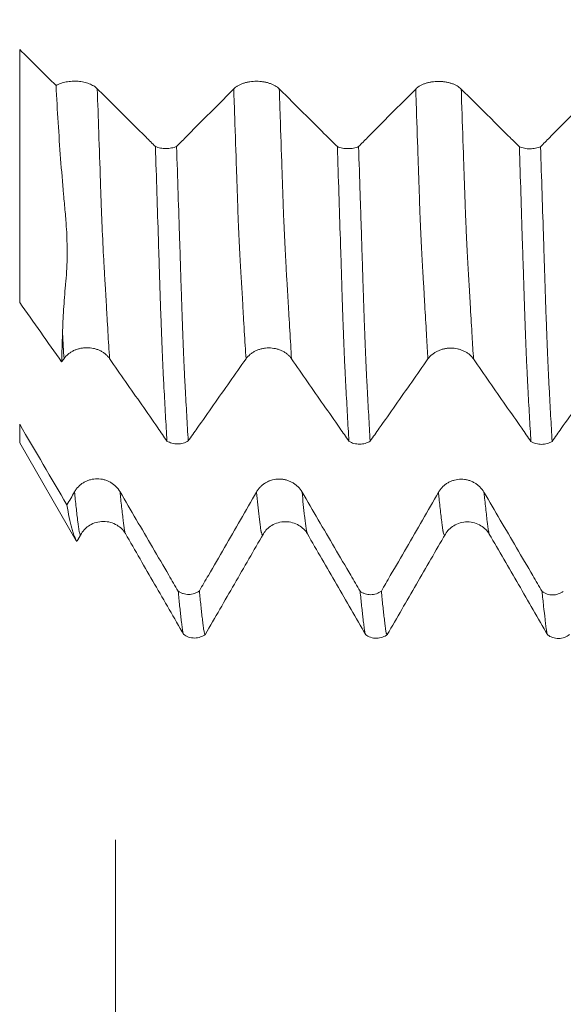
# Model space of a CAD drawing. Units: millimetres. Extents: x -49 to 92, y -82 to 35.
# Drawn here: x 55 to 59, y -10 to -3 of the extents above; entities that cross this region are included whole.
import ezdxf

# ---------------------------------------------------------------- set-up
doc = ezdxf.new("R2010")
doc.units = ezdxf.units.MM
for name, color, linetype in [('1', 4, 'Continuous'), ('2', 7, 'Continuous'), ('SK2', 7, 'Continuous')]:
    doc.layers.add(name, color=color, linetype=linetype)
doc.styles.add('iso_b_vert', font='simplex.shx')
doc.dimstyles.get("Standard").update_dxf_attribs({"dimtxt": 0.18, "dimasz": 0.18, "dimexe": 0.18, "dimexo": 0.0625, "dimgap": 0.09, "dimtad": 1, "dimzin": 0, "dimdsep": 52, "dimtxsty": 'Standard', "dimcen": 0.09, "dimadec": 0, "dimazin": 0, "dimtfac": 1, "dimtdec": 4, "dimtofl": 0, "dimtmove": 0, "dimatfit": 3, "dimfxl": 1, "dimtolj": 1, "dimtzin": 0, "dimarcsym": 0})

# ---------------------------------------------------------------- blocks, each defined once
blk = doc.blocks.new('_U3')
at = {"layer": 'SK2', "lineweight": 13}
for p, q in [((56, -8.675775), (56, -16.088275)), ((71, -8.675775), (71, -16.088275)), ((71, -14.088275), (56, -14.088275))]:
    blk.add_line(p, q, dxfattribs=at)
at = {"layer": 'SK2', "lineweight": 18}
for points in [[(56, -14.088275), (59.499998, -13.627491), (59.500002, -14.549059)], [(71, -14.088275), (67.500002, -14.549059), (67.499998, -13.627491)]]:
    blk.add_solid(points, dxfattribs=at)
at = {"layer": 'SK2', "lineweight": 18, "insert": (61.983494, -13.203161), "char_height": 3, "attachment_point": 7, "line_spacing_factor": 1.084337, "style": 'iso_b_vert'}
blk.add_mtext('\\W0.5321;15', dxfattribs=at)
blk = doc.blocks.new('_U4')
at = {"layer": 'SK2', "lineweight": 13}
for p, q in [((22, -6.9375), (22, -38.588275)), ((71, -8.675775), (71, -38.588275)), ((71, -36.588275), (22, -36.588275))]:
    blk.add_line(p, q, dxfattribs=at)
at = {"layer": 'SK2', "lineweight": 18}
for points in [[(22, -36.588275), (25.499998, -36.127491), (25.500002, -37.049059)], [(71, -36.588275), (67.500002, -37.049059), (67.499998, -36.127491)]]:
    blk.add_solid(points, dxfattribs=at)
at = {"layer": 'SK2', "lineweight": 18, "insert": (44.709229, -35.703161), "char_height": 3, "attachment_point": 7, "line_spacing_factor": 1.084337, "style": 'iso_b_vert'}
blk.add_mtext('\\W0.7565;49', dxfattribs=at)
blk = doc.blocks.new('_U5')
at = {"layer": '2', "lineweight": 13}
for p, q in [((29.35, -1.5875), (29.35, -27.588275)), ((71, -8.675775), (71, -27.588275)), ((71, -25.588275), (29.35, -25.588275))]:
    blk.add_line(p, q, dxfattribs=at)
at = {"layer": '2', "lineweight": 18}
for points in [[(29.35, -25.588275), (32.849998, -25.127491), (32.850002, -26.049059)], [(71, -25.588275), (67.500002, -26.049059), (67.499998, -25.127491)]]:
    blk.add_solid(points, dxfattribs=at)
at = {"layer": '2', "lineweight": 18, "insert": (47.030544, -24.703161), "char_height": 3, "attachment_point": 7, "line_spacing_factor": 1.084337, "style": 'iso_b_vert'}
blk.add_mtext('\\W0.6856;41.6', dxfattribs=at)

msp = doc.modelspace()

# ---------------------------------------------------------------- linework, layer by layer
at = {"layer": '1', "lineweight": 13}
for p, q in [((55.3428, -3.2483), (55.3428, -4.9851)), ((55.3428, -5.95), (55.3428, -5.8219))]:
    msp.add_line(p, q, dxfattribs=at)
at = {"layer": '1', "lineweight": 18}
msp.add_line((55.3428, -5.95), (55.7311, -6.6225), dxfattribs=at)
for points, degree in [([(55.3428, -3.2483), (55.426, -3.331), (55.5092, -3.4137), (55.5924, -3.4964)], 3), ([(55.6311, -5.3943), (55.535, -5.2579), (55.4389, -5.1215), (55.3428, -4.9851)], 3), ([(55.6311, -5.3943), (55.6325, -5.331), (55.6344, -5.2656), (55.6368, -5.1982)], 3), ([(55.6311, -5.3943), (55.6365, -5.3865), (55.642, -5.3787), (55.6475, -5.3709)], 3), ([(55.3428, -5.8219), (55.451, -6.0065), (55.5592, -6.1912), (55.6674, -6.3758)], 3), ([(55.7194, -6.2858), (55.7021, -6.3158), (55.6847, -6.3458), (55.6674, -6.3758)], 3), ([(55.7369, -6.6244), (55.7519, -6.5985), (55.7669, -6.5725)], 2)]:
    msp.add_open_spline(points, degree=degree, dxfattribs=at)
for points, knots in [([(55.8759, -3.5183), (55.8689, -3.5114), (55.8607, -3.5051), (55.842, -3.4935), (55.8314, -3.4883), (55.8086, -3.4795), (55.7964, -3.4758), (55.7705, -3.4701), (55.7572, -3.4682), (55.73, -3.4661), (55.7159, -3.4659), (55.6954, -3.467), (55.6887, -3.4676), (55.6752, -3.4693), (55.6685, -3.4703), (55.6488, -3.4741), (55.6364, -3.4775), (55.6189, -3.4837), (55.6132, -3.486), (55.6024, -3.491), (55.5972, -3.4936), (55.5924, -3.4964)], [0, 0, 0, 0, 0.125, 0.125, 0.25, 0.25, 0.375, 0.375, 0.5, 0.5, 0.625, 0.625, 0.6875, 0.6875, 0.75, 0.75, 0.875, 0.875, 0.9375, 0.9375, 1, 1, 1, 1]), ([(55.6368, -5.1982), (55.6388, -5.1441), (55.6414, -5.0893), (55.6466, -5.0063), (55.6485, -4.9785), (55.6528, -4.9225), (55.6551, -4.8945), (55.659, -4.8522), (55.6603, -4.8381), (55.6628, -4.8094), (55.6638, -4.7948), (55.6657, -4.765), (55.6665, -4.7498), (55.6677, -4.7188), (55.6682, -4.7031), (55.6698, -4.6229), (55.6684, -4.5538), (55.6619, -4.4425), (55.6591, -4.4041), (55.6536, -4.3445), (55.6517, -4.3243), (55.6479, -4.284), (55.646, -4.2638), (55.6369, -4.1627), (55.6303, -4.0812), (55.6117, -3.8344), (55.6012, -3.667), (55.5924, -3.4964)], [0, 0, 0, 0, 0.125, 0.125, 0.1875, 0.1875, 0.25, 0.25, 0.28125, 0.28125, 0.3125, 0.3125, 0.34375, 0.34375, 0.375, 0.375, 0.5, 0.5, 0.5625, 0.5625, 0.59375, 0.59375, 0.625, 0.625, 0.75, 0.75, 1, 1, 1, 1]), ([(57.1259, -3.5191), (57.1179, -3.5112), (57.1083, -3.5041), (57.0916, -3.4945), (57.0856, -3.4914), (57.0731, -3.4859), (57.0601, -3.4808), (57.046, -3.4768), (57.0313, -3.4733), (57.0238, -3.4718), (57.0086, -3.4694), (57.0009, -3.4685), (56.9853, -3.4673), (56.9774, -3.467), (56.9536, -3.467), (56.938, -3.4682), (56.9151, -3.4717), (56.9075, -3.4732), (56.8929, -3.4767), (56.8859, -3.4787), (56.8723, -3.4832), (56.8657, -3.4858), (56.8531, -3.4914), (56.8414, -3.4974), (56.831, -3.5042), (56.8215, -3.5114), (56.8171, -3.5153), (56.8131, -3.5192)], [0, 0, 0, 0, 0.125, 0.125, 0.1875, 0.1875, 0.25, 0.3125, 0.3125, 0.375, 0.375, 0.4375, 0.4375, 0.5, 0.5, 0.625, 0.625, 0.6875, 0.6875, 0.75, 0.75, 0.8125, 0.8125, 0.875, 0.9375, 0.9375, 1, 1, 1, 1]), ([(58.3759, -3.52), (58.3679, -3.5121), (58.3583, -3.5049), (58.3416, -3.4953), (58.3356, -3.4923), (58.3231, -3.4867), (58.3101, -3.4817), (58.296, -3.4777), (58.2813, -3.4741), (58.2738, -3.4727), (58.2586, -3.4703), (58.2509, -3.4694), (58.2353, -3.4682), (58.2274, -3.4679), (58.2036, -3.4679), (58.188, -3.4691), (58.1651, -3.4726), (58.1575, -3.4741), (58.1429, -3.4776), (58.1359, -3.4796), (58.1223, -3.4841), (58.1157, -3.4867), (58.1031, -3.4922), (58.0914, -3.4982), (58.081, -3.5051), (58.0715, -3.5123), (58.0671, -3.5161), (58.0631, -3.5201)], [0, 0, 0, 0, 0.125, 0.125, 0.1875, 0.1875, 0.25, 0.3125, 0.3125, 0.375, 0.375, 0.4375, 0.4375, 0.5, 0.5, 0.625, 0.625, 0.6875, 0.6875, 0.75, 0.75, 0.8125, 0.8125, 0.875, 0.9375, 0.9375, 1, 1, 1, 1]), ([(56.2751, -3.9149), (56.2537, -3.8937), (56.2323, -3.8725), (56.1737, -3.8142), (56.1365, -3.7773), (56.0248, -3.6663), (55.9503, -3.5923), (55.8759, -3.5183)], [0, 0, 0, 0, 0.160581, 0.160581, 0.440388, 0.440388, 1, 1, 1, 1]), ([(56.8131, -3.5192), (56.7397, -3.5933), (56.6662, -3.6673), (56.556, -3.7783), (56.5192, -3.8153), (56.4619, -3.873), (56.4414, -3.8937), (56.4208, -3.9144)], [0, 0, 0, 0, 0.561966, 0.561966, 0.842949, 0.842949, 1, 1, 1, 1]), ([(57.5251, -3.9158), (57.5037, -3.8946), (57.4823, -3.8733), (57.4237, -3.8151), (57.3865, -3.7781), (57.2748, -3.6671), (57.2003, -3.5931), (57.1259, -3.5191)], [0, 0, 0, 0, 0.160581, 0.160581, 0.440387, 0.440387, 1, 1, 1, 1]), ([(58.0631, -3.5201), (57.9897, -3.5941), (57.9162, -3.6681), (57.806, -3.7792), (57.7692, -3.8162), (57.7119, -3.8739), (57.6914, -3.8946), (57.6708, -3.9153)], [0, 0, 0, 0, 0.561916, 0.561916, 0.842874, 0.842874, 1, 1, 1, 1]), ([(58.7751, -3.9167), (58.7537, -3.8954), (58.7323, -3.8742), (58.6737, -3.816), (58.6365, -3.779), (58.5248, -3.668), (58.4503, -3.594), (58.3759, -3.52)], [0, 0, 0, 0, 0.160549, 0.160549, 0.440366, 0.440366, 1, 1, 1, 1]), ([(59.3131, -3.521), (59.2397, -3.595), (59.1662, -3.669), (59.056, -3.7801), (59.0192, -3.8171), (58.9619, -3.8748), (58.9414, -3.8955), (58.9208, -3.9162)], [0, 0, 0, 0, 0.56193, 0.56193, 0.842895, 0.842895, 1, 1, 1, 1]), ([(56.2751, -3.9149), (56.2803, -3.9172), (56.2858, -3.9191), (56.2974, -3.9226), (56.3034, -3.924), (56.3221, -3.9276), (56.3349, -3.9287), (56.3613, -3.9286), (56.3741, -3.9274), (56.3989, -3.9225), (56.4104, -3.919), (56.4208, -3.9144)], [0, 0, 0, 0, 0.125, 0.125, 0.25, 0.25, 0.5, 0.5, 0.75, 0.75, 1, 1, 1, 1]), ([(56.3545, -5.9373), (56.351, -5.8791), (56.3476, -5.8194), (56.3408, -5.6974), (56.3374, -5.6351), (56.3331, -5.5551), (56.3323, -5.539), (56.3306, -5.5067), (56.3297, -5.4905), (56.328, -5.4578), (56.3272, -5.4413), (56.3256, -5.4071), (56.3249, -5.3895), (56.3234, -5.3533), (56.3225, -5.3347), (56.3209, -5.2967), (56.3201, -5.2773), (56.3177, -5.2179), (56.3163, -5.1769), (56.3132, -5.0915), (56.3116, -5.0471), (56.3085, -4.9554), (56.307, -4.908), (56.3046, -4.8345), (56.3038, -4.8096), (56.3023, -4.7589), (56.3015, -4.7332), (56.2998, -4.6814), (56.299, -4.6555), (56.2972, -4.6035), (56.2964, -4.5774), (56.2922, -4.4469), (56.2888, -4.3417), (56.2819, -4.1295), (56.2785, -4.0227), (56.2751, -3.9149)], [0, 0, 0, 0, 0.125, 0.125, 0.25, 0.25, 0.28125, 0.28125, 0.3125, 0.3125, 0.34375, 0.34375, 0.375, 0.375, 0.40625, 0.40625, 0.4375, 0.4375, 0.5, 0.5, 0.5625, 0.5625, 0.625, 0.625, 0.65625, 0.65625, 0.6875, 0.6875, 0.71875, 0.71875, 0.75, 0.75, 0.875, 0.875, 1, 1, 1, 1]), ([(56.4208, -3.9144), (56.4243, -4.0226), (56.4278, -4.1301), (56.4346, -4.3432), (56.4381, -4.4489), (56.4423, -4.5799), (56.4432, -4.6061), (56.4449, -4.6583), (56.4457, -4.6843), (56.4475, -4.7363), (56.4483, -4.7622), (56.4499, -4.8132), (56.4507, -4.8384), (56.453, -4.9131), (56.4547, -4.9609), (56.4579, -5.0531), (56.4593, -5.0975), (56.4625, -5.1826), (56.4641, -5.2232), (56.4664, -5.2819), (56.4671, -5.301), (56.4687, -5.3383), (56.4695, -5.3565), (56.4711, -5.392), (56.4718, -5.4094), (56.473, -5.4346), (56.4733, -5.4429), (56.474, -5.4594), (56.4744, -5.4676), (56.4756, -5.492), (56.4765, -5.5081), (56.4782, -5.5403), (56.479, -5.5563), (56.4815, -5.6041), (56.4833, -5.6355), (56.4867, -5.6976), (56.4884, -5.7283), (56.4935, -5.8194), (56.4968, -5.8788), (56.5003, -5.9367)], [0, 0, 0, 0, 0.125, 0.125, 0.25, 0.25, 0.28125, 0.28125, 0.3125, 0.3125, 0.34375, 0.34375, 0.375, 0.375, 0.4375, 0.4375, 0.5, 0.5, 0.5625, 0.5625, 0.59375, 0.59375, 0.625, 0.625, 0.65625, 0.65625, 0.671875, 0.671875, 0.6875, 0.6875, 0.71875, 0.71875, 0.75, 0.75, 0.8125, 0.8125, 0.875, 0.875, 1, 1, 1, 1]), ([(57.5251, -3.9158), (57.5303, -3.918), (57.5358, -3.92), (57.5473, -3.9234), (57.5534, -3.9249), (57.5721, -3.9284), (57.5849, -3.9296), (57.6112, -3.9295), (57.624, -3.9283), (57.6489, -3.9234), (57.6604, -3.9199), (57.6708, -3.9153)], [0, 0, 0, 0, 0.125, 0.125, 0.25, 0.25, 0.5, 0.5, 0.75, 0.75, 1, 1, 1, 1]), ([(57.6045, -5.9386), (57.601, -5.8805), (57.5975, -5.8208), (57.5923, -5.7293), (57.5906, -5.6984), (57.5873, -5.6359), (57.5857, -5.6044), (57.5831, -5.5564), (57.5822, -5.5403), (57.5805, -5.508), (57.5797, -5.4918), (57.5781, -5.4592), (57.5773, -5.4427), (57.5755, -5.4084), (57.5747, -5.3907), (57.5731, -5.3544), (57.5724, -5.3359), (57.5709, -5.298), (57.5701, -5.2786), (57.5678, -5.2192), (57.5662, -5.1781), (57.5616, -5.0499), (57.5586, -4.9582), (57.5546, -4.8356), (57.5538, -4.8107), (57.5522, -4.76), (57.5515, -4.7342), (57.5498, -4.6825), (57.549, -4.6565), (57.5473, -4.6045), (57.5464, -4.5784), (57.5422, -4.4479), (57.5388, -4.3426), (57.5319, -4.1305), (57.5285, -4.0235), (57.5251, -3.9158)], [0, 0, 0, 0, 0.125, 0.125, 0.1875, 0.1875, 0.25, 0.25, 0.28125, 0.28125, 0.3125, 0.3125, 0.34375, 0.34375, 0.375, 0.375, 0.40625, 0.40625, 0.4375, 0.4375, 0.5, 0.5, 0.625, 0.625, 0.65625, 0.65625, 0.6875, 0.6875, 0.71875, 0.71875, 0.75, 0.75, 0.875, 0.875, 1, 1, 1, 1]), ([(57.6708, -3.9153), (57.6742, -4.0235), (57.6776, -4.131), (57.6829, -4.2908), (57.6847, -4.3439), (57.6882, -4.4495), (57.6899, -4.5022), (57.6923, -4.5809), (57.6932, -4.607), (57.6948, -4.6592), (57.6957, -4.6853), (57.6974, -4.7372), (57.6983, -4.7631), (57.7, -4.8142), (57.7008, -4.8394), (57.7047, -4.9638), (57.7078, -5.056), (57.7125, -5.1837), (57.714, -5.2245), (57.7162, -5.2831), (57.717, -5.3022), (57.7186, -5.3395), (57.7195, -5.3577), (57.7211, -5.3932), (57.7218, -5.4106), (57.7233, -5.4443), (57.7241, -5.4607), (57.7257, -5.4932), (57.7265, -5.5094), (57.7282, -5.5415), (57.729, -5.5575), (57.7315, -5.6053), (57.7332, -5.6367), (57.7367, -5.6989), (57.7384, -5.7297), (57.7435, -5.8208), (57.747, -5.8801), (57.7504, -5.9379)], [0, 0, 0, 0, 0.125, 0.125, 0.1875, 0.1875, 0.25, 0.25, 0.28125, 0.28125, 0.3125, 0.3125, 0.34375, 0.34375, 0.375, 0.375, 0.5, 0.5, 0.5625, 0.5625, 0.59375, 0.59375, 0.625, 0.625, 0.65625, 0.65625, 0.6875, 0.6875, 0.71875, 0.71875, 0.75, 0.75, 0.8125, 0.8125, 0.875, 0.875, 1, 1, 1, 1]), ([(58.7751, -3.9167), (58.7803, -3.9189), (58.7858, -3.9209), (58.7973, -3.9243), (58.8034, -3.9258), (58.8221, -3.9293), (58.8349, -3.9305), (58.8612, -3.9304), (58.874, -3.9291), (58.8989, -3.9243), (58.9104, -3.9207), (58.9208, -3.9162)], [0, 0, 0, 0, 0.125, 0.125, 0.25, 0.25, 0.5, 0.5, 0.75, 0.75, 1, 1, 1, 1]), ([(58.8546, -5.9401), (58.8512, -5.882), (58.8477, -5.8223), (58.8424, -5.7306), (58.8407, -5.6997), (58.8373, -5.6372), (58.8356, -5.6056), (58.8332, -5.5577), (58.8323, -5.5416), (58.8305, -5.5093), (58.8296, -5.4931), (58.8281, -5.4604), (58.8274, -5.4439), (58.8256, -5.4097), (58.8246, -5.392), (58.8232, -5.3557), (58.8225, -5.3372), (58.8209, -5.2992), (58.8201, -5.2798), (58.8177, -5.2204), (58.8162, -5.1792), (58.8132, -5.0938), (58.8116, -5.0495), (58.8085, -4.9577), (58.807, -4.9103), (58.8046, -4.8367), (58.8038, -4.8118), (58.8023, -4.7611), (58.8015, -4.7354), (58.799, -4.6577), (58.7972, -4.6056), (58.7919, -4.4488), (58.7888, -4.3436), (58.782, -4.1314), (58.7785, -4.0244), (58.7751, -3.9167)], [0, 0, 0, 0, 0.125, 0.125, 0.1875, 0.1875, 0.25, 0.25, 0.28125, 0.28125, 0.3125, 0.3125, 0.34375, 0.34375, 0.375, 0.375, 0.40625, 0.40625, 0.4375, 0.4375, 0.5, 0.5, 0.5625, 0.5625, 0.625, 0.625, 0.65625, 0.65625, 0.6875, 0.6875, 0.75, 0.75, 0.875, 0.875, 1, 1, 1, 1]), ([(58.9208, -3.9162), (58.9243, -4.0244), (58.9277, -4.1319), (58.9346, -4.3451), (58.9381, -4.4507), (58.9423, -4.5818), (58.9432, -4.608), (58.9444, -4.6471), (58.9449, -4.6601), (58.9457, -4.6862), (58.9461, -4.6992), (58.947, -4.7252), (58.9474, -4.7382), (58.9483, -4.764), (58.9487, -4.7769), (58.9499, -4.8152), (58.9507, -4.8404), (58.9531, -4.9151), (58.9546, -4.963), (58.9578, -5.0552), (58.9594, -5.0995), (58.9626, -5.1845), (58.9641, -5.2254), (58.9664, -5.2841), (58.9672, -5.3032), (58.9687, -5.3406), (58.9694, -5.3589), (58.9709, -5.3945), (58.9718, -5.4117), (58.9734, -5.4454), (58.9741, -5.4618), (58.9756, -5.4944), (58.9765, -5.5105), (58.9782, -5.5427), (58.979, -5.5587), (58.9832, -5.6384), (58.9867, -5.7005), (58.9935, -5.8222), (58.9969, -5.8815), (59.0003, -5.9394)], [0, 0, 0, 0, 0.125, 0.125, 0.25, 0.25, 0.28125, 0.28125, 0.296875, 0.296875, 0.3125, 0.3125, 0.328125, 0.328125, 0.34375, 0.34375, 0.375, 0.375, 0.4375, 0.4375, 0.5, 0.5, 0.5625, 0.5625, 0.59375, 0.59375, 0.625, 0.625, 0.65625, 0.65625, 0.6875, 0.6875, 0.71875, 0.71875, 0.75, 0.75, 0.875, 0.875, 1, 1, 1, 1]), ([(55.6475, -5.3709), (55.6555, -5.3596), (55.665, -5.3493), (55.6817, -5.3356), (55.6877, -5.3313), (55.7002, -5.3233), (55.7133, -5.3161), (55.7273, -5.3104), (55.742, -5.3053), (55.7495, -5.3032), (55.7647, -5.2998), (55.7724, -5.2986), (55.788, -5.2968), (55.796, -5.2964), (55.8198, -5.2963), (55.8353, -5.298), (55.8583, -5.3031), (55.8658, -5.3052), (55.8804, -5.3101), (55.8874, -5.313), (55.901, -5.3195), (55.9076, -5.3231), (55.9202, -5.3311), (55.932, -5.3397), (55.9423, -5.3494), (55.9519, -5.3597), (55.9563, -5.3652), (55.9602, -5.3708)], [0, 0, 0, 0, 0.125, 0.125, 0.1875, 0.1875, 0.25, 0.3125, 0.3125, 0.375, 0.375, 0.4375, 0.4375, 0.5, 0.5, 0.625, 0.625, 0.6875, 0.6875, 0.75, 0.75, 0.8125, 0.8125, 0.875, 0.9375, 0.9375, 1, 1, 1, 1]), ([(56.8975, -5.3723), (56.9055, -5.361), (56.915, -5.3508), (56.9317, -5.337), (56.9377, -5.3327), (56.9502, -5.3248), (56.9632, -5.3176), (56.9773, -5.3118), (56.992, -5.3068), (56.9995, -5.3046), (57.0147, -5.3013), (57.0224, -5.3), (57.038, -5.2983), (57.046, -5.2978), (57.0698, -5.2978), (57.0853, -5.2994), (57.1083, -5.3045), (57.1158, -5.3066), (57.1304, -5.3116), (57.1374, -5.3144), (57.151, -5.3209), (57.1576, -5.3245), (57.1702, -5.3325), (57.182, -5.3411), (57.1923, -5.3508), (57.2019, -5.3611), (57.2063, -5.3666), (57.2102, -5.3723)], [0, 0, 0, 0, 0.125, 0.125, 0.1875, 0.1875, 0.25, 0.3125, 0.3125, 0.375, 0.375, 0.4375, 0.4375, 0.5, 0.5, 0.625, 0.625, 0.6875, 0.6875, 0.75, 0.75, 0.8125, 0.8125, 0.875, 0.9375, 0.9375, 1, 1, 1, 1]), ([(58.1475, -5.3736), (58.1555, -5.3623), (58.165, -5.3521), (58.1817, -5.3383), (58.1877, -5.334), (58.2002, -5.3261), (58.2132, -5.3189), (58.2273, -5.3131), (58.242, -5.3081), (58.2495, -5.3059), (58.2647, -5.3026), (58.2724, -5.3013), (58.288, -5.2996), (58.296, -5.2991), (58.3198, -5.2991), (58.3353, -5.3007), (58.3583, -5.3058), (58.3658, -5.3079), (58.3804, -5.3129), (58.3874, -5.3157), (58.401, -5.3222), (58.4076, -5.3258), (58.4202, -5.3338), (58.432, -5.3424), (58.4423, -5.3521), (58.4519, -5.3624), (58.4563, -5.3679), (58.4602, -5.3735)], [0, 0, 0, 0, 0.125, 0.125, 0.1875, 0.1875, 0.25, 0.3125, 0.3125, 0.375, 0.375, 0.4375, 0.4375, 0.5, 0.5, 0.625, 0.625, 0.6875, 0.6875, 0.75, 0.75, 0.8125, 0.8125, 0.875, 0.9375, 0.9375, 1, 1, 1, 1]), ([(55.9602, -5.3708), (56.0337, -5.4765), (56.1073, -5.5822), (56.2176, -5.7407), (56.2544, -5.7936), (56.3123, -5.8767), (56.3334, -5.907), (56.3545, -5.9373)], [0, 0, 0, 0, 0.559695, 0.559695, 0.839543, 0.839543, 1, 1, 1, 1]), ([(56.5003, -5.9367), (56.5211, -5.9071), (56.5419, -5.8775), (56.6, -5.7951), (56.6372, -5.7422), (56.7487, -5.5837), (56.8231, -5.478), (56.8975, -5.3723)], [0, 0, 0, 0, 0.157294, 0.157294, 0.438196, 0.438196, 1, 1, 1, 1]), ([(57.2102, -5.3723), (57.2837, -5.478), (57.3573, -5.5836), (57.4676, -5.7421), (57.5044, -5.795), (57.5623, -5.8781), (57.5834, -5.9084), (57.6045, -5.9386)], [0, 0, 0, 0, 0.559747, 0.559747, 0.839621, 0.839621, 1, 1, 1, 1]), ([(57.7504, -5.9379), (57.7712, -5.9084), (57.792, -5.8789), (57.85, -5.7965), (57.8872, -5.7436), (57.9987, -5.5851), (58.0731, -5.4793), (58.1475, -5.3736)], [0, 0, 0, 0, 0.156997, 0.156997, 0.437998, 0.437998, 1, 1, 1, 1]), ([(58.4602, -5.3735), (58.5338, -5.4792), (58.6073, -5.5849), (58.7177, -5.7434), (58.7544, -5.7963), (58.8124, -5.8794), (58.8335, -5.9098), (58.8546, -5.9401)], [0, 0, 0, 0, 0.559559, 0.559559, 0.839339, 0.839339, 1, 1, 1, 1]), ([(59.0003, -5.9394), (59.0212, -5.9098), (59.042, -5.8802), (59.1, -5.7978), (59.1372, -5.745), (59.2487, -5.5864), (59.3231, -5.4807), (59.3975, -5.375)], [0, 0, 0, 0, 0.157149, 0.157149, 0.438099, 0.438099, 1, 1, 1, 1]), ([(56.5003, -5.9367), (56.4898, -5.9432), (56.4784, -5.9482), (56.4535, -5.9552), (56.4407, -5.9569), (56.4144, -5.9571), (56.4015, -5.9554), (56.3828, -5.9503), (56.3768, -5.9482), (56.3653, -5.9433), (56.3598, -5.9405), (56.3545, -5.9373)], [0, 0, 0, 0, 0.25, 0.25, 0.5, 0.5, 0.75, 0.75, 0.875, 0.875, 1, 1, 1, 1]), ([(57.7504, -5.9379), (57.74, -5.9445), (57.7285, -5.9495), (57.7036, -5.9565), (57.6908, -5.9583), (57.6644, -5.9584), (57.6516, -5.9568), (57.6328, -5.9517), (57.6268, -5.9496), (57.6152, -5.9447), (57.6097, -5.9419), (57.6045, -5.9386)], [0, 0, 0, 0, 0.25, 0.25, 0.5, 0.5, 0.75, 0.75, 0.875, 0.875, 1, 1, 1, 1]), ([(59.0003, -5.9394), (58.9899, -5.9459), (58.9785, -5.9509), (58.9536, -5.9579), (58.9408, -5.9597), (58.9145, -5.9598), (58.9016, -5.9582), (58.883, -5.9531), (58.8769, -5.951), (58.8654, -5.9461), (58.8599, -5.9433), (58.8546, -5.9401)], [0, 0, 0, 0, 0.25, 0.25, 0.5, 0.5, 0.75, 0.75, 0.875, 0.875, 1, 1, 1, 1]), ([(56.0321, -6.2857), (56.0241, -6.2721), (56.0146, -6.2598), (55.9979, -6.2433), (55.9919, -6.2381), (55.9794, -6.2286), (55.9663, -6.2199), (55.9522, -6.213), (55.9376, -6.2069), (55.9301, -6.2044), (55.9149, -6.2003), (55.9072, -6.1988), (55.8916, -6.1967), (55.8836, -6.1962), (55.8598, -6.1962), (55.8442, -6.1982), (55.8213, -6.2043), (55.8137, -6.2068), (55.7992, -6.2128), (55.7922, -6.2162), (55.7786, -6.224), (55.772, -6.2284), (55.7594, -6.238), (55.7476, -6.2483), (55.7373, -6.26), (55.7277, -6.2724), (55.7233, -6.279), (55.7194, -6.2858)], [0, 0, 0, 0, 0.125, 0.125, 0.1875, 0.1875, 0.25, 0.3125, 0.3125, 0.375, 0.375, 0.4375, 0.4375, 0.5, 0.5, 0.625, 0.625, 0.6875, 0.6875, 0.75, 0.75, 0.8125, 0.8125, 0.875, 0.9375, 0.9375, 1, 1, 1, 1]), ([(57.2821, -6.2872), (57.2741, -6.2736), (57.2646, -6.2613), (57.2479, -6.2448), (57.2419, -6.2396), (57.2294, -6.2301), (57.2163, -6.2214), (57.2022, -6.2145), (57.1876, -6.2085), (57.18, -6.2059), (57.1649, -6.2019), (57.1572, -6.2003), (57.1416, -6.1983), (57.1336, -6.1977), (57.1098, -6.1977), (57.0942, -6.1997), (57.0713, -6.2058), (57.0637, -6.2083), (57.0492, -6.2143), (57.0421, -6.2178), (57.0285, -6.2256), (57.022, -6.2299), (57.0094, -6.2395), (56.9976, -6.2498), (56.9873, -6.2615), (56.9777, -6.2739), (56.9733, -6.2805), (56.9694, -6.2873)], [0, 0, 0, 0, 0.125, 0.125, 0.1875, 0.1875, 0.25, 0.3125, 0.3125, 0.375, 0.375, 0.4375, 0.4375, 0.5, 0.5, 0.625, 0.625, 0.6875, 0.6875, 0.75, 0.75, 0.8125, 0.8125, 0.875, 0.9375, 0.9375, 1, 1, 1, 1]), ([(58.5321, -6.2888), (58.5241, -6.2752), (58.5146, -6.263), (58.4979, -6.2464), (58.4919, -6.2412), (58.4794, -6.2317), (58.4663, -6.223), (58.4522, -6.2161), (58.4376, -6.2101), (58.43, -6.2075), (58.4149, -6.2035), (58.4072, -6.2019), (58.3916, -6.1999), (58.3836, -6.1993), (58.3598, -6.1993), (58.3442, -6.2013), (58.3213, -6.2074), (58.3137, -6.21), (58.2992, -6.2159), (58.2921, -6.2194), (58.2785, -6.2272), (58.272, -6.2315), (58.2594, -6.2411), (58.2476, -6.2514), (58.2373, -6.2631), (58.2277, -6.2755), (58.2233, -6.2821), (58.2194, -6.2889)], [0, 0, 0, 0, 0.125, 0.125, 0.1875, 0.1875, 0.25, 0.3125, 0.3125, 0.375, 0.375, 0.4375, 0.4375, 0.5, 0.5, 0.625, 0.625, 0.6875, 0.6875, 0.75, 0.75, 0.8125, 0.8125, 0.875, 0.9375, 0.9375, 1, 1, 1, 1]), ([(56.4313, -6.9667), (56.4099, -6.9303), (56.3886, -6.8938), (56.33, -6.7939), (56.2927, -6.7303), (56.181, -6.5398), (56.1066, -6.4127), (56.0321, -6.2857)], [0, 0, 0, 0, 0.160563, 0.160563, 0.440375, 0.440375, 1, 1, 1, 1]), ([(57.6814, -6.9684), (57.66, -6.9319), (57.6386, -6.8954), (57.58, -6.7954), (57.5427, -6.7319), (57.431, -6.5413), (57.3566, -6.4143), (57.2821, -6.2872)], [0, 0, 0, 0, 0.160694, 0.160694, 0.440463, 0.440463, 1, 1, 1, 1]), ([(56.9694, -6.2873), (56.8959, -6.4145), (56.8225, -6.5416), (56.7122, -6.7322), (56.6755, -6.7958), (56.6182, -6.8948), (56.5976, -6.9303), (56.5771, -6.9658)], [0, 0, 0, 0, 0.561988, 0.561988, 0.842982, 0.842982, 1, 1, 1, 1]), ([(58.2194, -6.2889), (58.1459, -6.4161), (58.0725, -6.5432), (57.9622, -6.7338), (57.9255, -6.7973), (57.8682, -6.8964), (57.8476, -6.9319), (57.8271, -6.9674)], [0, 0, 0, 0, 0.561952, 0.561952, 0.842928, 0.842928, 1, 1, 1, 1]), ([(58.9313, -6.9699), (58.9099, -6.9335), (58.8886, -6.897), (58.83, -6.797), (58.7927, -6.7335), (58.681, -6.5429), (58.6066, -6.4159), (58.5321, -6.2888)], [0, 0, 0, 0, 0.160583, 0.160583, 0.440388, 0.440388, 1, 1, 1, 1]), ([(55.7338, -6.6272), (55.7333, -6.6264), (55.7328, -6.6253), (55.7312, -6.622), (55.7303, -6.6198), (55.7281, -6.6146), (55.7268, -6.6115), (55.7247, -6.6063), (55.724, -6.6045), (55.7224, -6.6005), (55.7216, -6.5984), (55.7173, -6.5874), (55.7137, -6.5777), (55.707, -6.5576), (55.7037, -6.547), (55.6879, -6.4912), (55.6768, -6.4379), (55.6674, -6.3758)], [0, 0, 0, 0, 0.057459, 0.057459, 0.120295, 0.120295, 0.183131, 0.183131, 0.214549, 0.214549, 0.245967, 0.245967, 0.371639, 0.371639, 0.497312, 0.497312, 1, 1, 1, 1]), ([(55.7669, -6.5725), (55.7809, -6.5486), (55.81, -6.5196), (55.8678, -6.4936), (55.9178, -6.4867), (55.9679, -6.4936), (56.0257, -6.5197), (56.0547, -6.5486), (56.0687, -6.5723)], [0, 0, 0, 0, 0.238113, 0.366859, 0.498982, 0.631248, 0.760345, 1, 1, 1, 1]), ([(57.0168, -6.5744), (57.0309, -6.5504), (57.06, -6.5213), (57.1178, -6.4953), (57.1679, -6.4884), (57.218, -6.4953), (57.2758, -6.5214), (57.3048, -6.5501), (57.3187, -6.5738)], [0, 0, 0, 0, 0.236658, 0.364812, 0.496609, 0.628886, 0.758441, 1, 1, 1, 1]), ([(58.2669, -6.5759), (58.2809, -6.552), (58.31, -6.523), (58.3678, -6.4969), (58.4179, -6.49), (58.4679, -6.4969), (58.5258, -6.5231), (58.5548, -6.5519), (58.5687, -6.5757)], [0, 0, 0, 0, 0.237724, 0.366174, 0.498037, 0.630135, 0.759277, 1, 1, 1, 1]), ([(56.0687, -6.5724), (56.1023, -6.6302), (56.1693, -6.746), (56.2699, -6.9198), (56.3705, -7.0937), (56.4376, -7.2097), (56.4711, -7.2677)], [0, 0, 0, 0, 0.249735, 0.499634, 0.749716, 1, 1, 1, 1]), ([(56.6183, -7.2642), (56.6515, -7.2067), (56.7179, -7.0916), (56.8176, -6.9191), (56.9172, -6.7467), (56.9836, -6.6318), (57.0168, -6.5744)], [0, 0, 0, 0, 0.250123, 0.500159, 0.750115, 1, 1, 1, 1]), ([(57.3187, -6.5738), (57.3522, -6.6315), (57.419, -6.7468), (57.5193, -6.9201), (57.6195, -7.0935), (57.6863, -7.2091), (57.7197, -7.2669)], [0, 0, 0, 0, 0.249731, 0.499633, 0.749716, 1, 1, 1, 1]), ([(57.8682, -7.266), (57.9014, -7.2085), (57.9679, -7.0934), (58.0675, -6.9208), (58.1672, -6.7483), (58.2337, -6.6334), (58.2669, -6.5759)], [0, 0, 0, 0, 0.250127, 0.500165, 0.75012, 1, 1, 1, 1]), ([(58.5687, -6.5757), (58.6022, -6.6334), (58.669, -6.7488), (58.7693, -6.9221), (58.8697, -7.0955), (58.9365, -7.2112), (58.9699, -7.269)], [0, 0, 0, 0, 0.249731, 0.499629, 0.749713, 1, 1, 1, 1]), ([(56.4313, -6.9667), (56.4366, -6.9706), (56.4421, -6.974), (56.4536, -6.9799), (56.4596, -6.9824), (56.4784, -6.9884), (56.4912, -6.9904), (56.5175, -6.9903), (56.5303, -6.9881), (56.5552, -6.9797), (56.5667, -6.9737), (56.5771, -6.9658)], [0, 0, 0, 0, 0.125, 0.125, 0.25, 0.25, 0.5, 0.5, 0.75, 0.75, 1, 1, 1, 1]), ([(56.4697, -7.265), (56.4685, -7.264), (56.4673, -7.2617), (56.4653, -7.2557), (56.4646, -7.2527), (56.4631, -7.2456), (56.4624, -7.2416), (56.461, -7.2322), (56.4601, -7.2268), (56.4584, -7.2146), (56.4576, -7.208), (56.4565, -7.1979), (56.4561, -7.1944), (56.4553, -7.1875), (56.4548, -7.1839), (56.4533, -7.1732), (56.4525, -7.1661), (56.4502, -7.1449), (56.4485, -7.13), (56.445, -7.0995), (56.4433, -7.0838), (56.4382, -7.0357), (56.4348, -7.002), (56.4313, -6.9667)], [0, 0, 0, 0, 0.095323, 0.095323, 0.159943, 0.159943, 0.224562, 0.224562, 0.289182, 0.289182, 0.353802, 0.353802, 0.386112, 0.386112, 0.418422, 0.418422, 0.483042, 0.483042, 0.612281, 0.612281, 0.741521, 0.741521, 1, 1, 1, 1]), ([(56.5771, -6.9658), (56.5805, -7.0013), (56.584, -7.0352), (56.5891, -7.0834), (56.5909, -7.0991), (56.5934, -7.122), (56.5943, -7.1295), (56.596, -7.1444), (56.5969, -7.1517), (56.5986, -7.1661), (56.5995, -7.1732), (56.6011, -7.1873), (56.6019, -7.1943), (56.6032, -7.2046), (56.6036, -7.208), (56.6046, -7.2144), (56.6051, -7.2175), (56.6062, -7.2265), (56.6069, -7.2319), (56.6093, -7.2462), (56.6109, -7.2532), (56.614, -7.2625), (56.6156, -7.2646), (56.6176, -7.2645), (56.618, -7.2643), (56.6184, -7.2639)], [0, 0, 0, 0, 0.242001, 0.242001, 0.363001, 0.363001, 0.423502, 0.423502, 0.484002, 0.484002, 0.544502, 0.544502, 0.605002, 0.605002, 0.635253, 0.635253, 0.665503, 0.665503, 0.726003, 0.726003, 0.847003, 0.847003, 0.968004, 0.968004, 1, 1, 1, 1]), ([(57.6814, -6.9684), (57.6866, -6.9722), (57.6921, -6.9756), (57.7036, -6.9815), (57.7097, -6.984), (57.7284, -6.99), (57.7412, -6.992), (57.7675, -6.9919), (57.7803, -6.9897), (57.8052, -6.9813), (57.8167, -6.9753), (57.8271, -6.9674)], [0, 0, 0, 0, 0.125, 0.125, 0.25, 0.25, 0.5, 0.5, 0.75, 0.75, 1, 1, 1, 1]), ([(57.7196, -7.2667), (57.7185, -7.2656), (57.7174, -7.2634), (57.7155, -7.2575), (57.7148, -7.2546), (57.7132, -7.2474), (57.7124, -7.2432), (57.7112, -7.2361), (57.7108, -7.2336), (57.7101, -7.2282), (57.7097, -7.2253), (57.7084, -7.2162), (57.7077, -7.2097), (57.7055, -7.1894), (57.7035, -7.1752), (57.7, -7.1462), (57.6985, -7.1315), (57.6951, -7.1011), (57.6933, -7.0854), (57.6882, -7.0373), (57.6848, -7.0037), (57.6814, -6.9684)], [0, 0, 0, 0, 0.093942, 0.093942, 0.15866, 0.15866, 0.223378, 0.223378, 0.255738, 0.255738, 0.288097, 0.288097, 0.352815, 0.352815, 0.482252, 0.482252, 0.611689, 0.611689, 0.741126, 0.741126, 1, 1, 1, 1]), ([(57.8271, -6.9674), (57.8305, -7.0029), (57.834, -7.0367), (57.8409, -7.1011), (57.8443, -7.1316), (57.8494, -7.175), (57.8511, -7.1891), (57.8532, -7.2062), (57.8537, -7.2095), (57.8546, -7.216), (57.855, -7.2191), (57.8561, -7.2282), (57.857, -7.2335), (57.8594, -7.2477), (57.8608, -7.2549), (57.864, -7.2642), (57.8656, -7.2664), (57.8676, -7.2662), (57.8679, -7.2661), (57.8683, -7.2657)], [0, 0, 0, 0, 0.242455, 0.242455, 0.484909, 0.484909, 0.606136, 0.606136, 0.636443, 0.636443, 0.66675, 0.66675, 0.727364, 0.727364, 0.848591, 0.848591, 0.969818, 0.969818, 1, 1, 1, 1]), ([(58.9313, -6.9699), (58.9366, -6.9738), (58.9421, -6.9771), (58.9536, -6.983), (58.9596, -6.9855), (58.9783, -6.9916), (58.9912, -6.9936), (59.0175, -6.9935), (59.0303, -6.9913), (59.0551, -6.983), (59.0666, -6.9769), (59.077, -6.969)], [0, 0, 0, 0, 0.125, 0.125, 0.25, 0.25, 0.5, 0.5, 0.75, 0.75, 1, 1, 1, 1]), ([(58.9697, -7.2684), (58.9685, -7.2674), (58.9673, -7.265), (58.9653, -7.259), (58.9645, -7.256), (58.9631, -7.2489), (58.9624, -7.2448), (58.961, -7.2354), (58.9602, -7.2301), (58.9588, -7.2208), (58.9583, -7.2176), (58.9575, -7.2111), (58.9572, -7.2078), (58.9554, -7.1909), (58.9537, -7.1768), (58.9483, -7.1334), (58.945, -7.103), (58.9382, -7.0389), (58.9348, -7.0052), (58.9313, -6.9699)], [0, 0, 0, 0, 0.095816, 0.095816, 0.160401, 0.160401, 0.224985, 0.224985, 0.28957, 0.28957, 0.321862, 0.321862, 0.354154, 0.354154, 0.483324, 0.483324, 0.741662, 0.741662, 1, 1, 1, 1]), ([(56.4679, -7.2636), (56.4787, -7.2719), (56.5022, -7.2847), (56.5439, -7.2919), (56.5856, -7.2843), (56.6089, -7.2713), (56.6196, -7.2629)], [0, 0, 0, 0, 0.245711, 0.499958, 0.754231, 1, 1, 1, 1]), ([(57.7183, -7.2655), (57.7291, -7.2738), (57.7526, -7.2865), (57.7943, -7.2936), (57.8358, -7.2859), (57.859, -7.273), (57.8697, -7.2646)], [0, 0, 0, 0, 0.246122, 0.50045, 0.754553, 1, 1, 1, 1]), ([(58.9684, -7.2673), (58.9793, -7.2756), (59.0026, -7.2882), (59.0442, -7.2953), (59.0856, -7.2876), (59.1088, -7.2748), (59.1195, -7.2664)], [0, 0, 0, 0, 0.246172, 0.500447, 0.754492, 1, 1, 1, 1])]:
    msp.add_open_spline(points, degree=3, knots=knots, dxfattribs=at)
at = {"layer": '1', "lineweight": 13}
for points, knots in [([(55.9602, -5.3708), (55.9584, -5.3418), (55.9526, -5.2503), (55.9459, -5.1383), (55.9402, -5.0374), (55.9373, -4.9869), (55.9344, -4.9354), (55.932, -4.8908), (55.9301, -4.8605), (55.9287, -4.8406), (55.9272, -4.8143), (55.9253, -4.7864), (55.9229, -4.7435), (55.9173, -4.6413), (55.9121, -4.5354), (55.9074, -4.4299), (55.906, -4.3991), (55.9046, -4.3634), (55.9027, -4.3066), (55.9003, -4.2396), (55.8946, -4.0695), (55.8865, -3.8322), (55.8792, -3.6187), (55.8759, -3.5183)], [0, 0, 0, 0, 0.064381, 0.20043, 0.234442, 0.268455, 0.302467, 0.336479, 0.353486, 0.370492, 0.387498, 0.404504, 0.438517, 0.472529, 0.608578, 0.625585, 0.642591, 0.659597, 0.676603, 0.710615, 0.744628, 0.880677, 1, 1, 1, 1]), ([(56.8975, -5.3723), (56.8956, -5.3424), (56.8896, -5.2477), (56.8817, -5.1153), (56.8748, -4.9919), (56.8713, -4.9302), (56.8694, -4.8925), (56.8681, -4.8741), (56.8666, -4.8532), (56.8647, -4.8233), (56.862, -4.7767), (56.859, -4.7248), (56.855, -4.6514), (56.851, -4.5703), (56.8469, -4.482), (56.8444, -4.4281), (56.8424, -4.3806), (56.8404, -4.3215), (56.8369, -4.2195), (56.8299, -4.0137), (56.8216, -3.7707), (56.8154, -3.5848), (56.8131, -3.5192)], [0, 0, 0, 0, 0.067307, 0.209891, 0.281182, 0.316828, 0.334651, 0.352474, 0.361386, 0.38812, 0.423766, 0.459412, 0.495058, 0.56635, 0.601996, 0.637642, 0.655465, 0.673287, 0.708933, 0.780225, 0.922809, 1, 1, 1, 1]), ([(57.2102, -5.3723), (57.2082, -5.341), (57.2022, -5.245), (57.1942, -5.1114), (57.1872, -4.9867), (57.1838, -4.926), (57.1818, -4.8868), (57.1806, -4.869), (57.1791, -4.8488), (57.1771, -4.8189), (57.1744, -4.7707), (57.1715, -4.7184), (57.1675, -4.645), (57.1634, -4.5631), (57.1594, -4.4742), (57.1569, -4.4206), (57.1549, -4.3732), (57.1529, -4.3136), (57.1494, -4.2117), (57.1423, -4.0057), (57.1342, -3.7653), (57.128, -3.582), (57.1259, -3.5191)], [0, 0, 0, 0, 0.0705, 0.213083, 0.284375, 0.320021, 0.337844, 0.355667, 0.364578, 0.391313, 0.426959, 0.462604, 0.49825, 0.569542, 0.605188, 0.640834, 0.658657, 0.67648, 0.712126, 0.783417, 0.926001, 1, 1, 1, 1]), ([(58.1475, -5.3736), (58.1444, -5.324), (58.1374, -5.2121), (58.1303, -5.0905), (58.1258, -5.0108), (58.1245, -4.9886), (58.123, -4.9622), (58.1216, -4.9354), (58.1201, -4.9078), (58.1186, -4.8812), (58.1171, -4.8601), (58.1156, -4.8399), (58.1127, -4.7883), (58.1082, -4.7126), (58.1022, -4.5958), (58.0976, -4.4998), (58.0947, -4.4335), (58.0932, -4.4012), (58.0917, -4.3615), (58.0888, -4.2728), (58.0843, -4.1476), (58.0764, -3.9093), (58.0693, -3.7022), (58.0642, -3.5514), (58.0631, -3.5201)], [0, 0, 0, 0, 0.110613, 0.243778, 0.252656, 0.270411, 0.288167, 0.305922, 0.323678, 0.341433, 0.359188, 0.376944, 0.394699, 0.465721, 0.536742, 0.607764, 0.625519, 0.643274, 0.66103, 0.678785, 0.749807, 0.820828, 0.962871, 1, 1, 1, 1]), ([(58.4602, -5.3735), (58.457, -5.3225), (58.4499, -5.209), (58.4427, -5.0861), (58.4382, -5.006), (58.437, -4.9837), (58.4355, -4.9574), (58.434, -4.931), (58.4325, -4.9031), (58.4311, -4.8752), (58.4296, -4.8548), (58.4281, -4.836), (58.4251, -4.7812), (58.4206, -4.7059), (58.4146, -4.5889), (58.4101, -4.4927), (58.4071, -4.426), (58.4056, -4.3935), (58.4042, -4.3538), (58.4012, -4.2647), (58.3967, -4.1423), (58.3888, -3.9), (58.3818, -3.6965), (58.3768, -3.5486), (58.3759, -3.52)], [0, 0, 0, 0, 0.113827, 0.246997, 0.255876, 0.273632, 0.291388, 0.309144, 0.3269, 0.344656, 0.362412, 0.380168, 0.397924, 0.468948, 0.539972, 0.610996, 0.628752, 0.646508, 0.664264, 0.68202, 0.753044, 0.824069, 0.966117, 1, 1, 1, 1]), ([(55.6475, -5.3709), (55.6458, -5.3433), (55.6422, -5.2865), (55.6386, -5.2282), (55.6368, -5.1982)], [0, 0, 0, 0, 0.492553, 1, 1, 1, 1]), ([(55.7667, -6.573), (55.7662, -6.5741), (55.7638, -6.5791), (55.7594, -6.581), (55.7546, -6.5703), (55.7513, -6.5557), (55.7494, -6.5468), (55.748, -6.5364), (55.7465, -6.5247), (55.7446, -6.5106), (55.7413, -6.4835), (55.7346, -6.4278), (55.7269, -6.3591), (55.7212, -6.3037), (55.7194, -6.2858)], [0, 0, 0, 0, 0.029863, 0.152224, 0.274584, 0.335765, 0.366355, 0.396945, 0.427535, 0.458125, 0.519305, 0.641666, 0.886387, 1, 1, 1, 1]), ([(56.0687, -6.5723), (56.0678, -6.5701), (56.066, -6.5643), (56.0638, -6.5537), (56.0618, -6.5452), (56.0604, -6.5343), (56.059, -6.5223), (56.0571, -6.5086), (56.0537, -6.4811), (56.047, -6.4255), (56.0395, -6.3573), (56.0338, -6.3027), (56.0321, -6.2857)], [0, 0, 0, 0, 0.070264, 0.149305, 0.188825, 0.228346, 0.267866, 0.307387, 0.386428, 0.54451, 0.860674, 1, 1, 1, 1]), ([(57.3187, -6.5738), (57.318, -6.5719), (57.3167, -6.5681), (57.315, -6.5616), (57.3135, -6.5545), (57.312, -6.548), (57.3101, -6.5329), (57.3076, -6.5135), (57.3046, -6.4913), (57.3022, -6.4698), (57.2947, -6.4073), (57.2882, -6.3472), (57.2821, -6.2872)], [0, 0, 0, 0, 0.060165, 0.101034, 0.141904, 0.182773, 0.223642, 0.305381, 0.38712, 0.468858, 0.509728, 1, 1, 1, 1]), ([(57.0169, -6.5743), (57.0156, -6.5774), (57.0124, -6.5826), (57.0081, -6.58), (57.0046, -6.5703), (57.0026, -6.563), (57.0011, -6.5563), (56.9996, -6.5496), (56.9976, -6.5355), (56.9952, -6.5158), (56.9922, -6.4931), (56.9897, -6.4722), (56.9822, -6.409), (56.9755, -6.3483), (56.9694, -6.2873)], [0, 0, 0, 0, 0.080871, 0.206849, 0.269837, 0.301332, 0.332826, 0.36432, 0.395815, 0.458804, 0.521792, 0.584781, 0.616275, 1, 1, 1, 1]), ([(58.2669, -6.5758), (58.2665, -6.5769), (58.2641, -6.5822), (58.2597, -6.5847), (58.2546, -6.5739), (58.2512, -6.5585), (58.2492, -6.5492), (58.2472, -6.5339), (58.2448, -6.5141), (58.2408, -6.4832), (58.2338, -6.4244), (58.2263, -6.3567), (58.2208, -6.3033), (58.2194, -6.2889)], [0, 0, 0, 0, 0.025705, 0.151933, 0.278162, 0.341276, 0.372833, 0.40439, 0.467505, 0.530619, 0.656847, 0.909305, 1, 1, 1, 1]), ([(58.5687, -6.5756), (58.5678, -6.5734), (58.566, -6.5675), (58.5636, -6.5564), (58.5616, -6.5477), (58.5597, -6.5315), (58.5572, -6.5116), (58.5532, -6.4811), (58.5463, -6.4218), (58.5389, -6.3549), (58.5335, -6.3023), (58.5321, -6.2888)], [0, 0, 0, 0, 0.069896, 0.151863, 0.192846, 0.23383, 0.315796, 0.397763, 0.561697, 0.889564, 1, 1, 1, 1])]:
    msp.add_open_spline(points, degree=3, knots=knots, dxfattribs=at)

# ---------------------------------------------------------------- dimensions: what is measured, and where the dimension line sits
at = {"layer": '2', "lineweight": 18}
dim = msp.add_linear_dim(base=(29.35, -25.588275), p1=(71, -7.088275), p2=(29.35, 0), dimstyle='Standard', override={"dimtxt": 3, "dimasz": 3.5, "dimexe": 2, "dimexo": 1.5875, "dimgap": 1.5, "dimtad": 1, "dimtih": 1, "dimtoh": 0, "dimdec": 1, "dimlfac": 1, "dimzin": 8, "dimdsep": 46, "dimlunit": 2, "dimpost": '<>', "dimtxsty": 'iso_b_vert', "dimsah": 1, "dimse1": 0, "dimse2": 0, "dimsd1": 0, "dimsd2": 0, "dimclrd": 2, "dimclre": 2, "dimclrt": 2, "dimtol": 0, "dimtm": -0.1, "dimtfac": 1.166667, "dimtdec": 3, "dimtofl": 1, "dimtmove": 0, "dimtzin": 8, "dimlwd": 13, "dimlwe": 13}, dxfattribs=at)
dim.commit()
dim.dimension.update_dxf_attribs({"geometry": '_U5', "text_midpoint": (50.175, -25.588275)})
at = {"layer": 'SK2', "lineweight": 18}
for base, p2, picture, middle in [((22, -36.5883), (22, -5.35), '_U4', (46.5, -36.5883)), ((56, -14.0883), (56, -7.0883), '_U3', (63.2414, -14.0883))]:
    dim = msp.add_linear_dim(base=base, p1=(71, -7.0883), p2=p2, dimstyle='Standard', override={"dimtxt": 3, "dimasz": 3.5, "dimexe": 2, "dimexo": 1.5875, "dimgap": 1.5, "dimtad": 1, "dimtih": 1, "dimtoh": 0, "dimdec": 1, "dimlfac": 1, "dimzin": 8, "dimdsep": 46, "dimlunit": 2, "dimpost": '<>', "dimtxsty": 'iso_b_vert', "dimsah": 1, "dimse1": 0, "dimse2": 0, "dimsd1": 0, "dimsd2": 0, "dimclrd": 2, "dimclre": 2, "dimclrt": 2, "dimtol": 0, "dimtm": -0.1, "dimtfac": 1.166667, "dimtdec": 3, "dimtofl": 1, "dimtmove": 0, "dimtzin": 8, "dimlwd": 13, "dimlwe": 13}, dxfattribs=at)
    dim.commit()
    dim.dimension.update_dxf_attribs({"geometry": picture, "text_midpoint": middle})

doc.saveas('drawing.dxf')
